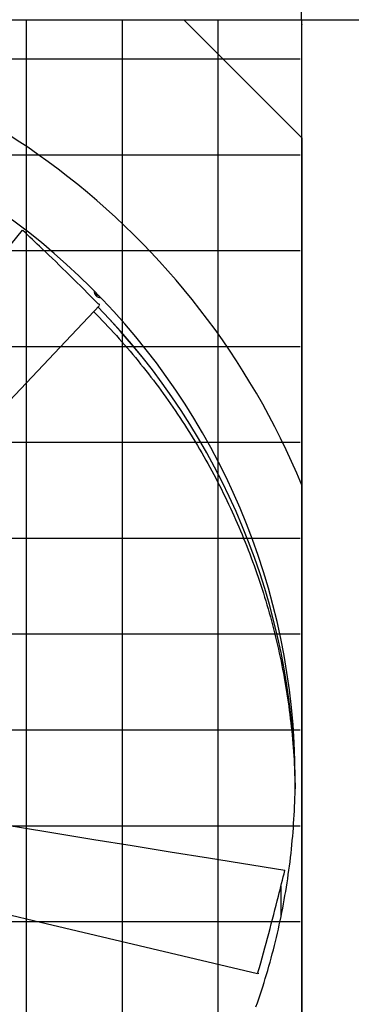
# Model space of a CAD drawing. Extents: x 0 to 1000, y 0 to 750.
# Drawn here: x 804 to 820, y 495 to 543 of the extents above; entities that cross this region are included whole.
import ezdxf

# ---------------------------------------------------------------- set-up
doc = ezdxf.new("R2010")
doc.units = 0
doc.header["$LTSCALE"] = 32
doc.header["$MEASUREMENT"] = 0
doc.layers.add('RH-ALL', color=3, linetype='CONTINUOUS')

msp = doc.modelspace()

# ---------------------------------------------------------------- hatches: boundary and pattern name
at = {"layer": 'RH-ALL'}
h = msp.add_hatch(dxfattribs=at)
h.set_pattern_fill('NET', color=5, scale=36.7, style=0)
h.set_pattern_definition([(0, (616.3294, 990.316), (0, 4.5875), []), (90, (616.3294, 990.316), (-4.5875, 3e-16), [])])
h.paths.add_polyline_path([(750.5107, 447.5894), (750.5097, 542.5899), (817.5098, 542.5894), (817.5098, 447.5894)])

# ---------------------------------------------------------------- linework, layer by layer
at = {"layer": 'RH-ALL', "color": 5}
for p, q in [((817.5606, 553.5894), (817.5606, 542.5894)), ((817.0408, 542.5894), (745.4043, 542.5894)), ((817.8303, 542.5889), (811.9578, 542.5889)), ((811.9578, 542.5889), (817.5918, 536.9549)), ((817.5927, 447.7898), (817.5918, 542.5889)), ((817.5918, 542.3878), (817.5918, 542.3639)), ((817.5918, 542.3878), (817.5918, 542.3878)), ((818.0803, 542.5894), (817.8303, 542.5894)), ((889.5918, 542.5894), (818.0803, 542.5894)), ((817.5918, 536.9549), (817.5927, 447.5889)), ((817.2793, 506.3938), (817.2793, 506.3948)), ((816.5953, 501.1523), (816.5953, 499.6809))]:
    msp.add_line(p, q, dxfattribs=at)
at = {"layer": 'RH-ALL', "color": 5, "flags": 128}
for points in [[(794.8817, 521.1006), (796.0513, 522.5292), (797.2195, 523.9588), (798.3867, 525.3893), (799.5534, 526.8202), (800.7199, 528.2512), (801.8866, 529.6821), (804.2201, 532.5437)], [(807.9021, 528.943), (800.3405, 520.9471), (792.7798, 512.9504)], [(807.6274, 528.6526), (807.7668, 528.5112), (807.9053, 528.3689), (808.043, 528.2258), (808.1798, 528.0819), (808.3158, 527.9372), (808.4509, 527.7916), (808.5851, 527.6453), (808.7185, 527.4982), (808.851, 527.3502), (808.9826, 527.2015), (809.1133, 527.052), (809.2431, 526.9018), (809.372, 526.7507), (809.5, 526.5989), (809.6271, 526.4464), (809.7533, 526.293), (809.8786, 526.139), (810.003, 525.9842), (810.1264, 525.8286), (810.2489, 525.6724), (810.3705, 525.5153), (810.4911, 525.3576), (810.6108, 525.1992), (810.7296, 525.04), (810.8474, 524.8802), (810.9642, 524.7196), (811.0801, 524.5584), (811.195, 524.3965), (811.309, 524.2338), (811.4219, 524.0705), (811.5339, 523.9066), (811.645, 523.742), (811.755, 523.5767), (811.864, 523.4107), (811.9721, 523.2441), (812.0791, 523.0769), (812.1852, 522.909), (812.2902, 522.7405), (812.3942, 522.5713), (812.4972, 522.4016), (812.5992, 522.2312), (812.7001, 522.0602), (812.8001, 521.8887), (812.899, 521.7165), (812.9969, 521.5438), (813.0937, 521.3704), (813.1895, 521.1965), (813.2843, 521.022), (813.3781, 520.847), (813.4707, 520.6714), (813.5624, 520.4953), (813.653, 520.3186), (813.7425, 520.1414), (813.831, 519.9636), (813.9185, 519.7853), (814.0048, 519.6066), (814.0902, 519.4273), (814.1744, 519.2475), (814.2576, 519.0672), (814.3397, 518.8864), (814.4207, 518.7051), (814.5006, 518.5234), (814.5795, 518.3411), (814.6573, 518.1585), (814.734, 517.9753), (814.8096, 517.7917), (814.8841, 517.6077), (814.9575, 517.4232), (815.0299, 517.2383), (815.1011, 517.0529), (815.1712, 516.8672), (815.2402, 516.681), (815.3081, 516.4944), (815.3749, 516.3075), (815.4406, 516.1201), (815.5051, 515.9323), (815.5686, 515.7442), (815.6309, 515.5557), (815.6921, 515.3668), (815.7521, 515.1775), (815.811, 514.9879), (815.8688, 514.798), (815.9255, 514.6077), (815.981, 514.417), (816.0353, 514.2261), (816.0885, 514.0348), (816.1406, 513.8432), (816.1915, 513.6513), (816.2413, 513.4591), (816.2899, 513.2666), (816.3373, 513.0738), (816.3836, 512.8807), (816.4288, 512.6874), (816.4728, 512.4937), (816.5156, 512.2999), (816.5573, 512.1058), (816.5978, 511.9114), (816.6372, 511.7168), (816.6754, 511.5219), (816.7124, 511.3269), (816.7483, 511.1316), (816.783, 510.9361), (816.8166, 510.7404), (816.849, 510.5445), (816.8802, 510.3485), (816.9102, 510.1522), (816.9391, 509.9558), (816.9668, 509.7592), (816.9934, 509.5624), (817.0187, 509.3655), (817.0429, 509.1684), (817.066, 508.9712), (817.0878, 508.7739), (817.1085, 508.5764), (817.128, 508.3788), (817.1463, 508.1811), (817.1635, 507.9833), (817.1794, 507.7854), (817.1942, 507.5874), (817.2078, 507.3893), (817.2203, 507.1912), (817.2315, 506.993), (817.2416, 506.7947), (817.2504, 506.5963), (817.2581, 506.3979), (817.2646, 506.1995), (817.2699, 506.001), (817.2741, 505.8025)], [(815.3998, 495.3686), (815.467, 495.5616), (815.5329, 495.755), (815.5977, 495.9487), (815.6612, 496.1429), (815.7236, 496.3375), (815.7848, 496.5324), (815.8448, 496.7278), (815.9035, 496.9234), (815.9611, 497.1195), (816.0174, 497.3159), (816.0726, 497.5126), (816.1265, 497.7097), (816.1792, 497.9071), (816.2307, 498.1049), (816.2809, 498.3029), (816.33, 498.5012), (816.3778, 498.6999), (816.4244, 498.8988), (816.4698, 499.0981), (816.5139, 499.2975), (816.5568, 499.4973), (816.5985, 499.6973), (816.639, 499.8976), (816.6782, 500.0981), (816.7162, 500.2989), (816.753, 500.4999), (816.7885, 500.7011), (816.8228, 500.9025), (816.8559, 501.1041), (816.8877, 501.3059), (816.9183, 501.5079), (816.9477, 501.7101), (816.9758, 501.9125), (817.0027, 502.1151), (817.0284, 502.3178), (817.0528, 502.5206), (817.0759, 502.7236), (817.0979, 502.9267), (817.1185, 503.13), (817.138, 503.3334), (817.1561, 503.5369), (817.1731, 503.7405), (817.1888, 503.9442), (817.2032, 504.148), (817.2164, 504.3519), (817.2283, 504.5559), (817.239, 504.7599), (817.2485, 504.964), (817.2566, 505.1682), (817.2636, 505.3724), (817.2692, 505.5766), (817.2736, 505.7809), (817.2768, 505.9852), (817.2787, 506.1895), (817.2793, 506.3938)], [(802.1553, 504.2821), (803.9835, 503.9832), (805.8119, 503.686), (807.6405, 503.39), (809.4693, 503.0948), (811.2981, 502.7997), (813.1269, 502.5045), (816.7845, 501.9137)], [(815.4688, 496.9473), (804.7582, 499.4972), (794.0474, 502.0458)]]:
    msp.add_lwpolyline(points, dxfattribs=at)
at = {"layer": 'RH-ALL', "color": 5}
for centre, radius, start, end in [((807.9643, 529.6309), 0.3125, 177.8109, 270.77907), ((807.9643, 529.6291), 0.3125, 177.48293, 179.82962), ((807.9643, 529.6291), 0.25, 192.86711, 255.69982)]:
    msp.add_arc(centre, radius, start, end, dxfattribs=at)
for centre, major_axis, ratio, start_param, end_param in [((783.9668, 506.4745), (36.375, 0), 0.9996573, 0.3913294, 1.4540192), ((783.9668, 506.2258), (33.3124, 0.0843), 0.9996573, 6.2831818, 9.4197141), ((804.2417, 532.5212), (-0.0216, 0.0226), 0.1009101, 5.180567, 6.2831853), ((952.8699, 302.0782), (402.3281, -421.1554), 0.1001328, 2.0490224, 2.0514749), ((952.8699, 302.0782), (402.3281, -421.1554), 0.1001328, 2.0490224, 2.0514749), ((807.8122, 527.5356), (7.2324, -7.5708), 0.1001328, 1.6687773, 2.0490224), ((807.8122, 527.5356), (7.2324, -7.5708), 0.1001328, 1.6687773, 2.0490224), ((783.9668, 505.6399), (33.3104, 0.3772), 0.9996574, 6.2831698, 7.0439166), ((783.9668, 505.6417), (33.3125, 0), 0.9996573, 0.0113002, 0.7720291), ((807.8589, 528.9882), (0.0622, -0.002), 0.1403094, 6.1902871, 7.8539816), ((703.237, 251.1888), (-163.7053, -558.9637), 0.0747962, 2.0552385, 2.0576909), ((703.237, 251.1888), (-163.7053, -558.9637), 0.0747962, 2.0552385, 2.0576909), ((816.7758, 501.8837), (0.0088, 0.03), 0.0753826, 5.1898998, 6.2831853), ((814.4391, 496.186), (-2.9428, -10.0481), 0.0747962, 1.6749934, 2.0552385), ((814.4391, 496.186), (-2.9428, -10.0481), 0.0747962, 1.6749934, 2.0552385), ((815.4863, 497.0073), (0.0384, -0.0489), 0.1285673, 6.1828163, 7.8539816), ((815.4863, 497.0073), (0.0384, -0.0489), 0.1285673, 6.1828163, 7.8539816)]:
    msp.add_ellipse(centre, major_axis=major_axis, ratio=ratio, start_param=start_param, end_param=end_param, dxfattribs=at)

doc.saveas('drawing.dxf')
